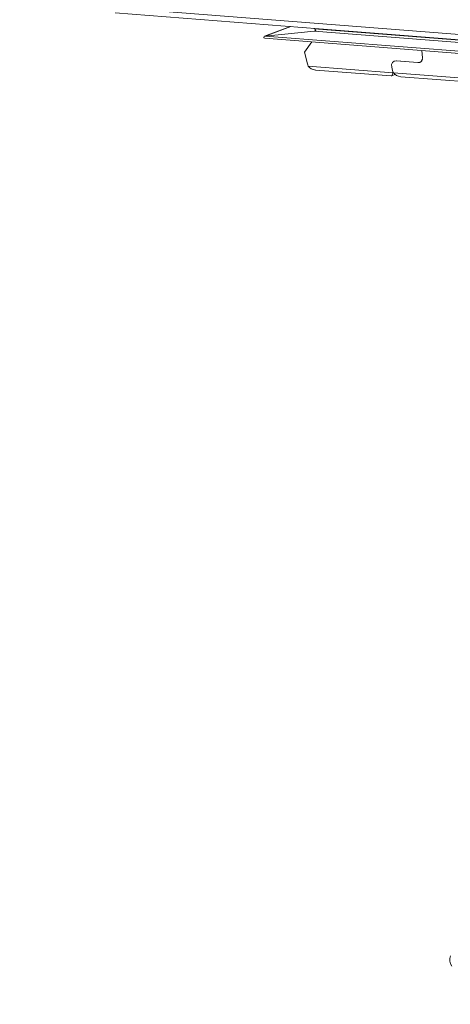
# Model space of a CAD drawing. Units: millimetres. Extents: x -23272466 to 44913, y -22484634 to 188.
# Drawn here: x -23270028 to -23270015, y -22484514 to -22484485 of the extents above; entities that cross this region are included whole.
import ezdxf

# ---------------------------------------------------------------- set-up
doc = ezdxf.new("R2010")
doc.units = ezdxf.units.MM
doc.layers.get('0').update_dxf_attribs({"lineweight": 20})
doc.layers.add('arkusz', color=7, linetype='Continuous')
doc.styles.get("Standard").update_dxf_attribs({"font": 'arial.ttf'})

msp = doc.modelspace()

# ---------------------------------------------------------------- linework, layer by layer
at = {"color": 152, "linetype": 'Continuous', "lineweight": 13, "true_color": 0x2776bb}
for p, q in [((-23269958.173, -22484490.186), (-23270025.234, -22484484.951)), ((-23270025.178, -22484485.105), (-23269958.116, -22484490.34)), ((-23270020.097, -22484485.502), (-23270020.851, -22484485.783)), ((-23270020.835, -22484485.78), (-23270020.091, -22484485.502)), ((-23270020.835, -22484485.78), (-23270019.412, -22484485.635)), ((-23270019.414, -22484485.573), (-23270019.415, -22484485.555)), ((-23269957.11, -22484490.436), (-23270019.414, -22484485.573)), ((-23270019.412, -22484485.635), (-23270019.382, -22484485.624)), ((-23269957.107, -22484490.499), (-23270019.412, -22484485.635)), ((-23270020.843, -22484485.842), (-23269956.751, -22484490.846)), ((-23269956.756, -22484490.782), (-23270020.835, -22484485.78)), ((-23270019.7, -22484486.242), (-23270019.483, -22484485.949)), ((-23270019.7, -22484486.242), (-23270019.613, -22484486.582)), ((-23270016.292, -22484486.198), (-23270016.273, -22484486.412)), ((-23270017.097, -22484486.505), (-23270017.098, -22484486.506)), ((-23270017.035, -22484486.498), (-23270017.034, -22484486.497)), ((-23270016.413, -22484486.546), (-23270017.035, -22484486.498)), ((-23270016.412, -22484486.546), (-23270017.034, -22484486.497)), ((-23270016.413, -22484486.546), (-23270016.412, -22484486.546)), ((-23270017.137, -22484486.841), (-23270019.585, -22484486.649)), ((-23270019.372, -22484486.763), (-23270017.182, -22484486.933)), ((-23270017.168, -22484486.678), (-23270017.143, -22484486.775)), ((-23269959.042, -22484491.376), (-23270017.115, -22484486.843)), ((-23270017.173, -22484486.932), (-23270017.071, -22484486.894)), ((-23270016.902, -22484486.956), (-23269959.087, -22484491.469))]:
    msp.add_line(p, q, dxfattribs=at)
msp.add_arc((-23270015.168, -22484512.548), 0.321, 158.001, 215.5029, dxfattribs=at)
for centre, major_axis, ratio, start_param, end_param in [((-23270019.413, -22484485.604), (0.0439, 0.0062), 0.70887, 4.641583, 7.317025), ((-23270020.834, -22484485.811), (0.0439, 0.0062), 0.70887, 1.50331, 4.410168), ((-23270019.43, -22484486.596), (-0.15, 0.164), 0.707524, 0.921371, 1.270436), ((-23270016.985, -22484486.692), (-0.15, 0.164), 0.707524, 5.63376, 7.204556), ((-23270016.985, -22484486.692), (-0.15, 0.164), 0.707524, 5.63376, 7.204556), ((-23270016.463, -22484486.352), (-0.15, 0.164), 0.707524, 2.492167, 3.821397), ((-23270016.462, -22484486.351), (-0.15, 0.164), 0.707524, 2.492167, 3.612297), ((-23270019.312, -22484486.552), (0.292, 0.041), 0.70887, 3.423173, 4.410168), ((-23270017.208, -22484486.717), (-0.03, 0.217), 0.305823, 3.074107, 4.061102), ((-23270016.96, -22484486.789), (-0.15, 0.164), 0.707524, 0.921371, 1.270436), ((-23270017.326, -22484486.761), (-0.15, 0.164), 0.707524, 3.713897, 4.062963), ((-23270016.843, -22484486.745), (0.292, 0.041), 0.70887, 3.423173, 4.410168)]:
    msp.add_ellipse(centre, major_axis=major_axis, ratio=ratio, start_param=start_param, end_param=end_param, dxfattribs=at)

# ---------------------------------------------------------------- texts
at = {"layer": 'arkusz', "insert": (-23271189.92, -22484397.392), "char_height": 12, "attachment_point": 1}
msp.add_mtext_dynamic_manual_height_columns('\\pi240.98;This drawing is for informational-demonstrative purposes only \\P\\pi266.41;and as such cannot constitute a basis for performance. \\P\\pi222.77;All dimensions presented in this drawing should be verified on site.\\P\\pi213.65;Roof constructions needs to be right with current building regulations.\\P\\pi228.51;Keylite is not responsible for or the installation quality on the roof.\\P\\pi130.7;Documentation only for personal use. Copying and sharing without permission is prohibited.\\P\\pi468.99;\\P\\pi466.66; ', width=937.97237, gutter_width=12.5, heights=[0], dxfattribs=at)

doc.saveas('drawing.dxf')
